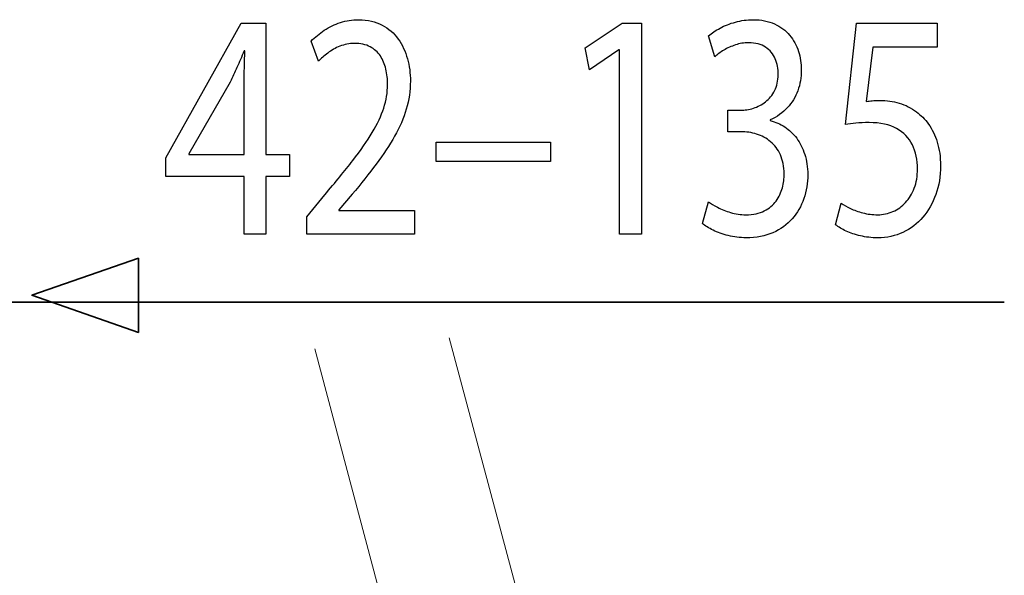
# Model space of a CAD drawing. Units: millimetres. Extents: x -82 to 82, y -42 to 42.
# Drawn here: x 50 to 61, y -7 to -1 of the extents above; entities that cross this region are included whole.
import ezdxf
from ezdxf.lldxf.tags import DXFTag

# ---------------------------------------------------------------- set-up
doc = ezdxf.new("R2010")
doc.units = ezdxf.units.MM
doc.header["$MEASUREMENT"] = 0
doc.layers.add('Ilustrace', color=7, linetype='Continuous')
tags = doc.linetypes.add('New Line359', pattern=[1.5, 1, -0.5]).pattern_tags.tags
tags[6:7] = [DXFTag(74, 4), DXFTag(75, 0), DXFTag(340, '0'), DXFTag(46, 1.0), DXFTag(50, 0.0), DXFTag(44, 0.0), DXFTag(45, 0.0)]
tags[4:5] = [DXFTag(74, 4), DXFTag(75, 0), DXFTag(340, '0'), DXFTag(46, 1.0), DXFTag(50, 0.0), DXFTag(44, 0.0), DXFTag(45, 0.0)]
tags = doc.linetypes.add('New Line363', pattern=[1.5, 1, -0.5]).pattern_tags.tags
tags[6:7] = [DXFTag(74, 4), DXFTag(75, 0), DXFTag(340, '0'), DXFTag(46, 1.0), DXFTag(50, 0.0), DXFTag(44, 0.0), DXFTag(45, 0.0)]
tags[4:5] = [DXFTag(74, 4), DXFTag(75, 0), DXFTag(340, '0'), DXFTag(46, 1.0), DXFTag(50, 0.0), DXFTag(44, 0.0), DXFTag(45, 0.0)]

msp = doc.modelspace()

# ---------------------------------------------------------------- linework, layer by layer
at = {"layer": 'Ilustrace', "color": 250}
for points, knots in [([(54.3111, -3.1303), (54.3111, -3.1303), (54.3111, -2.847), (54.3111, -2.847), (54.3111, -2.847), (54.3111, -2.847), (53.4078, -2.847), (53.4078, -2.847), (53.4078, -2.847), (53.4078, -2.847), (53.4078, -2.8393), (53.4078, -2.8393), (53.4078, -2.8393), (53.4078, -2.8393), (53.5661, -2.6531), (53.5661, -2.6531), (53.5661, -2.6531), (53.6727, -2.5256), (53.7689, -2.4046), (53.8542, -2.2909), (53.8542, -2.2909), (53.9396, -2.177), (54.0125, -2.0657), (54.0731, -1.9584), (54.0731, -1.9584), (54.1342, -1.8511), (54.1802, -1.743), (54.2128, -1.6344), (54.2128, -1.6344), (54.2449, -1.5264), (54.2609, -1.4144), (54.2614, -1.2988), (54.2614, -1.2988), (54.2614, -1.2075), (54.2501, -1.1184), (54.2262, -1.0316), (54.2262, -1.0316), (54.2024, -0.9449), (54.1652, -0.8667), (54.1155, -0.7968), (54.1155, -0.7968), (54.0659, -0.7263), (54.0017, -0.6708), (53.9236, -0.6293), (53.9236, -0.6293), (53.8455, -0.5874), (53.7524, -0.566), (53.6437, -0.5654), (53.6437, -0.5654), (53.5671, -0.566), (53.4942, -0.5771), (53.4249, -0.5996), (53.4249, -0.5996), (53.3554, -0.6222), (53.2914, -0.6526), (53.2324, -0.6915), (53.2324, -0.6915), (53.1739, -0.7297), (53.1216, -0.7729), (53.0756, -0.8214), (53.0756, -0.8214), (53.0756, -0.8214), (53.1625, -1.062), (53.1625, -1.062), (53.1625, -1.062), (53.1935, -1.0291), (53.2308, -0.996), (53.2742, -0.9637), (53.2742, -0.9637), (53.3177, -0.9308), (53.3658, -0.9043), (53.4192, -0.8823), (53.4192, -0.8823), (53.4724, -0.8609), (53.5299, -0.8492), (53.5909, -0.8487), (53.5909, -0.8487), (53.6659, -0.8492), (53.7291, -0.8628), (53.7802, -0.8894), (53.7802, -0.8894), (53.831, -0.9165), (53.8718, -0.9528), (53.9023, -0.9987), (53.9023, -0.9987), (53.9329, -1.0453), (53.9551, -1.0976), (53.9686, -1.1565), (53.9686, -1.1565), (53.982, -1.2154), (53.9888, -1.2768), (53.9883, -1.3415), (53.9883, -1.3415), (53.9883, -1.4359), (53.9733, -1.5289), (53.9432, -1.6215), (53.9432, -1.6215), (53.9133, -1.7146), (53.8677, -1.8116), (53.8061, -1.9138), (53.8061, -1.9138), (53.7446, -2.0159), (53.6664, -2.1279), (53.5718, -2.2495), (53.5718, -2.2495), (53.4777, -2.371), (53.3658, -2.5082), (53.2371, -2.6608), (53.2371, -2.6608), (53.2371, -2.6608), (53.0228, -2.9207), (53.0228, -2.9207), (53.0228, -2.9207), (53.0228, -2.9207), (53.0228, -3.1303), (53.0228, -3.1303), (53.0228, -3.1303), (53.0228, -3.1303), (54.3111, -3.1303), (54.3111, -3.1303)], [0, 0, 0, 0, 0.0322581, 0.0322581, 0.0322581, 0.0322581, 0.0645161, 0.0645161, 0.0645161, 0.0645161, 0.0967742, 0.0967742, 0.0967742, 0.0967742, 0.1290323, 0.1290323, 0.1290323, 0.1290323, 0.1612903, 0.1612903, 0.1612903, 0.1612903, 0.1935484, 0.1935484, 0.1935484, 0.1935484, 0.2258065, 0.2258065, 0.2258065, 0.2258065, 0.2580645, 0.2580645, 0.2580645, 0.2580645, 0.2903226, 0.2903226, 0.2903226, 0.2903226, 0.3225806, 0.3225806, 0.3225806, 0.3225806, 0.3548387, 0.3548387, 0.3548387, 0.3548387, 0.3870968, 0.3870968, 0.3870968, 0.3870968, 0.4193548, 0.4193548, 0.4193548, 0.4193548, 0.4516129, 0.4516129, 0.4516129, 0.4516129, 0.483871, 0.483871, 0.483871, 0.483871, 0.516129, 0.516129, 0.516129, 0.516129, 0.5483871, 0.5483871, 0.5483871, 0.5483871, 0.5806452, 0.5806452, 0.5806452, 0.5806452, 0.6129032, 0.6129032, 0.6129032, 0.6129032, 0.6451613, 0.6451613, 0.6451613, 0.6451613, 0.6774194, 0.6774194, 0.6774194, 0.6774194, 0.7096774, 0.7096774, 0.7096774, 0.7096774, 0.7419355, 0.7419355, 0.7419355, 0.7419355, 0.7741935, 0.7741935, 0.7741935, 0.7741935, 0.8064516, 0.8064516, 0.8064516, 0.8064516, 0.8387097, 0.8387097, 0.8387097, 0.8387097, 0.8709677, 0.8709677, 0.8709677, 0.8709677, 0.9032258, 0.9032258, 0.9032258, 0.9032258, 0.9354839, 0.9354839, 0.9354839, 0.9354839, 1, 1, 1, 1]), ([(57.7507, -3.0023), (57.7843, -3.0301), (57.8278, -3.0566), (57.8806, -3.0824), (57.8806, -3.0824), (57.9333, -3.1083), (57.9933, -3.1297), (58.0606, -3.147), (58.0606, -3.147), (58.1278, -3.1639), (58.1992, -3.1724), (58.2753, -3.173), (58.2753, -3.173), (58.3959, -3.1724), (58.5019, -3.1517), (58.5935, -3.1115), (58.5935, -3.1115), (58.685, -3.0715), (58.7616, -3.0158), (58.8237, -2.9459), (58.8237, -2.9459), (58.8858, -2.8762), (58.9324, -2.7953), (58.964, -2.7048), (58.964, -2.7048), (58.9949, -2.6142), (59.011, -2.5179), (59.011, -2.4163), (59.011, -2.4163), (59.01, -2.3277), (58.9975, -2.2475), (58.9743, -2.1751), (58.9743, -2.1751), (58.951, -2.102), (58.9189, -2.0386), (58.8781, -1.9836), (58.8781, -1.9836), (58.8372, -1.9287), (58.7895, -1.8834), (58.7357, -1.8479), (58.7357, -1.8479), (58.6814, -1.8123), (58.6235, -1.787), (58.5608, -1.7721), (58.5608, -1.7721), (58.5608, -1.7721), (58.5608, -1.7644), (58.5608, -1.7644), (58.5608, -1.7644), (58.6426, -1.7263), (58.7115, -1.6778), (58.7662, -1.6182), (58.7662, -1.6182), (58.8217, -1.5588), (58.8635, -1.4902), (58.8915, -1.4139), (58.8915, -1.4139), (58.9194, -1.3376), (58.9334, -1.2554), (58.9334, -1.1669), (58.9334, -1.1669), (58.9334, -1.0893), (58.922, -1.0148), (58.8993, -0.9438), (58.8993, -0.9438), (58.876, -0.872), (58.8408, -0.8079), (58.7937, -0.7509), (58.7937, -0.7509), (58.7467, -0.694), (58.6867, -0.6494), (58.6136, -0.6164), (58.6136, -0.6164), (58.5413, -0.5829), (58.4554, -0.566), (58.356, -0.5654), (58.356, -0.5654), (58.2831, -0.566), (58.2132, -0.5757), (58.146, -0.5938), (58.146, -0.5938), (58.0787, -0.6126), (58.0177, -0.6365), (57.9628, -0.6656), (57.9628, -0.6656), (57.9079, -0.6953), (57.8619, -0.7263), (57.8252, -0.7594), (57.8252, -0.7594), (57.8252, -0.7594), (57.8997, -1.0077), (57.8997, -1.0077), (57.8997, -1.0077), (57.9291, -0.9812), (57.9649, -0.9553), (58.0073, -0.9301), (58.0073, -0.9301), (58.0491, -0.9043), (58.0957, -0.8836), (58.1464, -0.8667), (58.1464, -0.8667), (58.1966, -0.85), (58.249, -0.8415), (58.3032, -0.8408), (58.3032, -0.8408), (58.387, -0.8415), (58.4548, -0.8596), (58.5065, -0.8945), (58.5065, -0.8945), (58.5589, -0.9295), (58.5971, -0.9754), (58.6214, -1.0329), (58.6214, -1.0329), (58.6458, -1.0898), (58.6577, -1.1526), (58.6571, -1.2212), (58.6571, -1.2212), (58.6566, -1.2955), (58.6422, -1.3601), (58.6147, -1.4139), (58.6147, -1.4139), (58.5873, -1.4676), (58.5511, -1.5122), (58.5065, -1.5464), (58.5065, -1.5464), (58.462, -1.5813), (58.4135, -1.6065), (58.3611, -1.6234), (58.3611, -1.6234), (58.309, -1.6396), (58.2577, -1.648), (58.207, -1.648), (58.207, -1.648), (58.207, -1.648), (58.0549, -1.648), (58.0549, -1.648), (58.0549, -1.648), (58.0549, -1.648), (58.0549, -1.9041), (58.0549, -1.9041), (58.0549, -1.9041), (58.0549, -1.9041), (58.207, -1.9041), (58.207, -1.9041), (58.207, -1.9041), (58.2738, -1.9041), (58.3378, -1.9138), (58.3995, -1.9332), (58.3995, -1.9332), (58.461, -1.9526), (58.5165, -1.983), (58.5655, -2.0238), (58.5655, -2.0238), (58.6147, -2.0646), (58.654, -2.1168), (58.6829, -2.1809), (58.6829, -2.1809), (58.712, -2.2443), (58.727, -2.3206), (58.7285, -2.4085), (58.7285, -2.4085), (58.7295, -2.4629), (58.7228, -2.5185), (58.7073, -2.5747), (58.7073, -2.5747), (58.6923, -2.6317), (58.667, -2.6847), (58.6318, -2.7332), (58.6318, -2.7332), (58.5966, -2.7817), (58.5495, -2.8211), (58.4905, -2.851), (58.4905, -2.851), (58.4315, -2.8813), (58.3592, -2.8969), (58.2721, -2.8974), (58.2721, -2.8974), (58.2075, -2.8969), (58.146, -2.8878), (58.0881, -2.8703), (58.0881, -2.8703), (58.03, -2.8529), (57.9783, -2.8322), (57.9328, -2.8082), (57.9328, -2.8082), (57.8872, -2.7843), (57.8515, -2.7623), (57.8252, -2.7423), (57.8252, -2.7423), (57.8252, -2.7423), (57.7507, -3.0023), (57.7507, -3.0023)], [0, 0, 0, 0, 0.0204082, 0.0204082, 0.0204082, 0.0204082, 0.0408163, 0.0408163, 0.0408163, 0.0408163, 0.0612245, 0.0612245, 0.0612245, 0.0612245, 0.0816327, 0.0816327, 0.0816327, 0.0816327, 0.1020408, 0.1020408, 0.1020408, 0.1020408, 0.122449, 0.122449, 0.122449, 0.122449, 0.1428571, 0.1428571, 0.1428571, 0.1428571, 0.1632653, 0.1632653, 0.1632653, 0.1632653, 0.1836735, 0.1836735, 0.1836735, 0.1836735, 0.2040816, 0.2040816, 0.2040816, 0.2040816, 0.2244898, 0.2244898, 0.2244898, 0.2244898, 0.244898, 0.244898, 0.244898, 0.244898, 0.2653061, 0.2653061, 0.2653061, 0.2653061, 0.2857143, 0.2857143, 0.2857143, 0.2857143, 0.3061224, 0.3061224, 0.3061224, 0.3061224, 0.3265306, 0.3265306, 0.3265306, 0.3265306, 0.3469388, 0.3469388, 0.3469388, 0.3469388, 0.3673469, 0.3673469, 0.3673469, 0.3673469, 0.3877551, 0.3877551, 0.3877551, 0.3877551, 0.4081633, 0.4081633, 0.4081633, 0.4081633, 0.4285714, 0.4285714, 0.4285714, 0.4285714, 0.4489796, 0.4489796, 0.4489796, 0.4489796, 0.4693878, 0.4693878, 0.4693878, 0.4693878, 0.4897959, 0.4897959, 0.4897959, 0.4897959, 0.5102041, 0.5102041, 0.5102041, 0.5102041, 0.5306122, 0.5306122, 0.5306122, 0.5306122, 0.5510204, 0.5510204, 0.5510204, 0.5510204, 0.5714286, 0.5714286, 0.5714286, 0.5714286, 0.5918367, 0.5918367, 0.5918367, 0.5918367, 0.6122449, 0.6122449, 0.6122449, 0.6122449, 0.6326531, 0.6326531, 0.6326531, 0.6326531, 0.6530612, 0.6530612, 0.6530612, 0.6530612, 0.6734694, 0.6734694, 0.6734694, 0.6734694, 0.6938776, 0.6938776, 0.6938776, 0.6938776, 0.7142857, 0.7142857, 0.7142857, 0.7142857, 0.7346939, 0.7346939, 0.7346939, 0.7346939, 0.755102, 0.755102, 0.755102, 0.755102, 0.7755102, 0.7755102, 0.7755102, 0.7755102, 0.7959184, 0.7959184, 0.7959184, 0.7959184, 0.8163265, 0.8163265, 0.8163265, 0.8163265, 0.8367347, 0.8367347, 0.8367347, 0.8367347, 0.8571429, 0.8571429, 0.8571429, 0.8571429, 0.877551, 0.877551, 0.877551, 0.877551, 0.8979592, 0.8979592, 0.8979592, 0.8979592, 0.9183673, 0.9183673, 0.9183673, 0.9183673, 0.9387755, 0.9387755, 0.9387755, 0.9387755, 0.9591837, 0.9591837, 0.9591837, 0.9591837, 1, 1, 1, 1]), ([(52.5323, -3.1303), (52.5323, -3.1303), (52.5323, -2.4396), (52.5323, -2.4396), (52.5323, -2.4396), (52.5323, -2.4396), (52.8149, -2.4396), (52.8149, -2.4396), (52.8149, -2.4396), (52.8149, -2.4396), (52.8149, -2.1757), (52.8149, -2.1757), (52.8149, -2.1757), (52.8149, -2.1757), (52.5323, -2.1757), (52.5323, -2.1757), (52.5323, -2.1757), (52.5323, -2.1757), (52.5323, -0.6081), (52.5323, -0.6081), (52.5323, -0.6081), (52.5323, -0.6081), (52.2374, -0.6081), (52.2374, -0.6081), (52.2374, -0.6081), (52.2374, -0.6081), (51.3372, -2.2183), (51.3372, -2.2183), (51.3372, -2.2183), (51.3372, -2.2183), (51.3372, -2.4396), (51.3372, -2.4396), (51.3372, -2.4396), (51.3372, -2.4396), (52.2746, -2.4396), (52.2746, -2.4396), (52.2746, -2.4396), (52.2746, -2.4396), (52.2746, -3.1303), (52.2746, -3.1303), (52.2746, -3.1303), (52.2746, -3.1303), (52.5323, -3.1303), (52.5323, -3.1303)], [0, 0, 0, 0, 0.0833333, 0.0833333, 0.0833333, 0.0833333, 0.1666667, 0.1666667, 0.1666667, 0.1666667, 0.25, 0.25, 0.25, 0.25, 0.3333333, 0.3333333, 0.3333333, 0.3333333, 0.4166667, 0.4166667, 0.4166667, 0.4166667, 0.5, 0.5, 0.5, 0.5, 0.5833333, 0.5833333, 0.5833333, 0.5833333, 0.6666667, 0.6666667, 0.6666667, 0.6666667, 0.75, 0.75, 0.75, 0.75, 0.8333333, 0.8333333, 0.8333333, 0.8333333, 1, 1, 1, 1]), ([(56.7603, -3.1303), (56.7603, -3.1303), (57.0242, -3.1303), (57.0242, -3.1303), (57.0242, -3.1303), (57.0242, -3.1303), (57.0242, -0.6081), (57.0242, -0.6081), (57.0242, -0.6081), (57.0242, -0.6081), (56.7915, -0.6081), (56.7915, -0.6081), (56.7915, -0.6081), (56.7915, -0.6081), (56.3506, -0.903), (56.3506, -0.903), (56.3506, -0.903), (56.3506, -0.903), (56.4034, -1.1629), (56.4034, -1.1629), (56.4034, -1.1629), (56.4034, -1.1629), (56.7542, -0.9263), (56.7542, -0.9263), (56.7542, -0.9263), (56.7542, -0.9263), (56.7603, -0.9263), (56.7603, -0.9263), (56.7603, -0.9263), (56.7603, -0.9263), (56.7603, -3.1303), (56.7603, -3.1303)], [0, 0, 0, 0, 0.1111111, 0.1111111, 0.1111111, 0.1111111, 0.2222222, 0.2222222, 0.2222222, 0.2222222, 0.3333333, 0.3333333, 0.3333333, 0.3333333, 0.4444444, 0.4444444, 0.4444444, 0.4444444, 0.5555556, 0.5555556, 0.5555556, 0.5555556, 0.6666667, 0.6666667, 0.6666667, 0.6666667, 0.7777778, 0.7777778, 0.7777778, 0.7777778, 1, 1, 1, 1]), ([(60.5569, -0.6081), (60.5569, -0.6081), (59.5916, -0.6081), (59.5916, -0.6081), (59.5916, -0.6081), (59.5916, -0.6081), (59.4612, -1.8187), (59.4612, -1.8187), (59.4612, -1.8187), (59.4984, -1.8123), (59.5398, -1.8071), (59.5863, -1.8026), (59.5863, -1.8026), (59.6325, -1.798), (59.6851, -1.7954), (59.7436, -1.7954), (59.7436, -1.7954), (59.8771, -1.7962), (59.9863, -1.82), (60.0711, -1.8666), (60.0711, -1.8666), (60.1565, -1.9138), (60.2197, -1.9785), (60.2606, -2.0612), (60.2606, -2.0612), (60.3014, -2.1447), (60.3216, -2.2411), (60.321, -2.3503), (60.321, -2.3503), (60.3216, -2.435), (60.3091, -2.5108), (60.2839, -2.5781), (60.2839, -2.5781), (60.2589, -2.6459), (60.2243, -2.7029), (60.1803, -2.7506), (60.1803, -2.7506), (60.1364, -2.7978), (60.0857, -2.8341), (60.0282, -2.8593), (60.0282, -2.8593), (59.9708, -2.8845), (59.9102, -2.8974), (59.8461, -2.8974), (59.8461, -2.8974), (59.7835, -2.8969), (59.7245, -2.8897), (59.6692, -2.8749), (59.6692, -2.8749), (59.6138, -2.8606), (59.5641, -2.8431), (59.5202, -2.8218), (59.5202, -2.8218), (59.4761, -2.8004), (59.44, -2.7792), (59.4115, -2.7578), (59.4115, -2.7578), (59.4115, -2.7578), (59.3432, -3.0177), (59.3432, -3.0177), (59.3432, -3.0177), (59.3769, -3.0442), (59.4187, -3.0688), (59.4689, -3.0927), (59.4689, -3.0927), (59.5191, -3.116), (59.576, -3.1348), (59.6397, -3.1497), (59.6397, -3.1497), (59.7038, -3.1645), (59.7726, -3.1724), (59.8461, -3.173), (59.8461, -3.173), (59.9562, -3.1724), (60.0567, -3.1504), (60.1482, -3.1077), (60.1482, -3.1077), (60.2398, -3.0649), (60.319, -3.0048), (60.3857, -2.9273), (60.3857, -2.9273), (60.453, -2.8497), (60.5048, -2.7585), (60.5415, -2.6544), (60.5415, -2.6544), (60.5782, -2.5495), (60.5968, -2.435), (60.5974, -2.3116), (60.5974, -2.3116), (60.5968, -2.2067), (60.5834, -2.1123), (60.5575, -2.0289), (60.5575, -2.0289), (60.5317, -1.9454), (60.4975, -1.8736), (60.4541, -1.8129), (60.4541, -1.8129), (60.4106, -1.7522), (60.3619, -1.7037), (60.3087, -1.6674), (60.3087, -1.6674), (60.246, -1.6195), (60.1783, -1.5845), (60.1043, -1.5633), (60.1043, -1.5633), (60.0303, -1.5419), (59.9537, -1.531), (59.874, -1.5315), (59.874, -1.5315), (59.8379, -1.5315), (59.8068, -1.5323), (59.7814, -1.5342), (59.7814, -1.5342), (59.7561, -1.5361), (59.7323, -1.5394), (59.7095, -1.5432), (59.7095, -1.5432), (59.7095, -1.5432), (59.7871, -0.8951), (59.7871, -0.8951), (59.7871, -0.8951), (59.7871, -0.8951), (60.5569, -0.8951), (60.5569, -0.8951), (60.5569, -0.8951), (60.5569, -0.8951), (60.5569, -0.6081), (60.5569, -0.6081)], [0, 0, 0, 0, 0.030303, 0.030303, 0.030303, 0.030303, 0.0606061, 0.0606061, 0.0606061, 0.0606061, 0.0909091, 0.0909091, 0.0909091, 0.0909091, 0.1212121, 0.1212121, 0.1212121, 0.1212121, 0.1515152, 0.1515152, 0.1515152, 0.1515152, 0.1818182, 0.1818182, 0.1818182, 0.1818182, 0.2121212, 0.2121212, 0.2121212, 0.2121212, 0.2424242, 0.2424242, 0.2424242, 0.2424242, 0.2727273, 0.2727273, 0.2727273, 0.2727273, 0.3030303, 0.3030303, 0.3030303, 0.3030303, 0.3333333, 0.3333333, 0.3333333, 0.3333333, 0.3636364, 0.3636364, 0.3636364, 0.3636364, 0.3939394, 0.3939394, 0.3939394, 0.3939394, 0.4242424, 0.4242424, 0.4242424, 0.4242424, 0.4545455, 0.4545455, 0.4545455, 0.4545455, 0.4848485, 0.4848485, 0.4848485, 0.4848485, 0.5151515, 0.5151515, 0.5151515, 0.5151515, 0.5454545, 0.5454545, 0.5454545, 0.5454545, 0.5757576, 0.5757576, 0.5757576, 0.5757576, 0.6060606, 0.6060606, 0.6060606, 0.6060606, 0.6363636, 0.6363636, 0.6363636, 0.6363636, 0.6666667, 0.6666667, 0.6666667, 0.6666667, 0.6969697, 0.6969697, 0.6969697, 0.6969697, 0.7272727, 0.7272727, 0.7272727, 0.7272727, 0.7575758, 0.7575758, 0.7575758, 0.7575758, 0.7878788, 0.7878788, 0.7878788, 0.7878788, 0.8181818, 0.8181818, 0.8181818, 0.8181818, 0.8484848, 0.8484848, 0.8484848, 0.8484848, 0.8787879, 0.8787879, 0.8787879, 0.8787879, 0.9090909, 0.9090909, 0.9090909, 0.9090909, 0.9393939, 0.9393939, 0.9393939, 0.9393939, 1, 1, 1, 1]), ([(51.6134, -2.1757), (51.6134, -2.1757), (51.6134, -2.168), (51.6134, -2.168), (51.6134, -2.168), (51.6134, -2.168), (52.1071, -1.3103), (52.1071, -1.3103), (52.1071, -1.3103), (52.1345, -1.2528), (52.1618, -1.1947), (52.1887, -1.1357), (52.1887, -1.1357), (52.2152, -1.0763), (52.2441, -1.0103), (52.2746, -0.9379), (52.2746, -0.9379), (52.2746, -0.9379), (52.2839, -0.9379), (52.2839, -0.9379), (52.2839, -0.9379), (52.2778, -1.0699), (52.2746, -1.2017), (52.2746, -1.3336), (52.2746, -1.3336), (52.2746, -1.3336), (52.2746, -2.1757), (52.2746, -2.1757), (52.2746, -2.1757), (52.2746, -2.1757), (51.6134, -2.1757), (51.6134, -2.1757)], [0, 0, 0, 0, 0.1111111, 0.1111111, 0.1111111, 0.1111111, 0.2222222, 0.2222222, 0.2222222, 0.2222222, 0.3333333, 0.3333333, 0.3333333, 0.3333333, 0.4444444, 0.4444444, 0.4444444, 0.4444444, 0.5555556, 0.5555556, 0.5555556, 0.5555556, 0.6666667, 0.6666667, 0.6666667, 0.6666667, 0.7777778, 0.7777778, 0.7777778, 0.7777778, 1, 1, 1, 1]), ([(54.5687, -2.0283), (54.5687, -2.0283), (54.5687, -2.2612), (54.5687, -2.2612), (54.5687, -2.2612), (54.5687, -2.2612), (55.9347, -2.2612), (55.9347, -2.2612), (55.9347, -2.2612), (55.9347, -2.2612), (55.9347, -2.0283), (55.9347, -2.0283), (55.9347, -2.0283), (55.9347, -2.0283), (54.5687, -2.0283), (54.5687, -2.0283)], [0, 0, 0, 0, 0.2, 0.2, 0.2, 0.2, 0.4, 0.4, 0.4, 0.4, 0.6, 0.6, 0.6, 0.6, 1, 1, 1, 1])]:
    msp.add_open_spline(points, degree=3, knots=knots, dxfattribs=at)
at = {"layer": 'Ilustrace', "color": 7, "lineweight": 35}
msp.add_open_spline([(51.0113, -4.3033), (51.0113, -4.3033), (51.0113, -4.3033), (51.0113, -4.3033), (51.0113, -4.3033), (51.0113, -4.3033), (51.0113, -4.3033), (51.0113, -4.3033), (51.0113, -4.3033), (51.0113, -4.3033), (49.7385, -3.8599), (49.7385, -3.8599), (49.7385, -3.8599), (49.7385, -3.8599), (51.0113, -3.4165), (51.0113, -3.4165), (51.0113, -3.4165), (51.0113, -3.4165), (51.0113, -3.4165), (51.0113, -3.4165), (51.0113, -3.4165), (51.0113, -3.4165), (51.0113, -3.4165), (51.0113, -3.4165), (51.0113, -3.4165), (51.0113, -3.4165), (51.0113, -4.3033), (51.0113, -4.3033)], degree=3, knots=[0, 0, 0, 0, 0.125, 0.125, 0.125, 0.125, 0.25, 0.25, 0.25, 0.25, 0.375, 0.375, 0.375, 0.375, 0.5, 0.5, 0.5, 0.5, 0.625, 0.625, 0.625, 0.625, 0.75, 0.75, 0.75, 0.75, 1, 1, 1, 1], dxfattribs=at)
at = {"layer": 'Ilustrace', "color": 250, "lineweight": 9}
msp.add_open_spline([(51.0113, -4.3033), (51.0113, -4.3033), (51.0113, -4.3033), (51.0113, -4.3033), (51.0113, -4.3033), (51.0113, -4.3033), (51.0113, -4.3033), (51.0113, -4.3033), (51.0113, -4.3033), (51.0113, -4.3033), (49.7385, -3.8599), (49.7385, -3.8599), (49.7385, -3.8599), (49.7385, -3.8599), (51.0113, -3.4165), (51.0113, -3.4165), (51.0113, -3.4165), (51.0113, -3.4165), (51.0113, -3.4165), (51.0113, -3.4165), (51.0113, -3.4165), (51.0113, -3.4165), (51.0113, -3.4165), (51.0113, -3.4165), (51.0113, -3.4165), (51.0113, -3.4165), (51.0113, -4.3033), (51.0113, -4.3033)], degree=3, knots=[0, 0, 0, 0, 0.125, 0.125, 0.125, 0.125, 0.25, 0.25, 0.25, 0.25, 0.375, 0.375, 0.375, 0.375, 0.5, 0.5, 0.5, 0.5, 0.625, 0.625, 0.625, 0.625, 0.75, 0.75, 0.75, 0.75, 1, 1, 1, 1], dxfattribs=at)
at = {"layer": 'Ilustrace', "color": 7, "lineweight": 35}
msp.add_open_spline([(61.3594, -3.9407), (61.3594, -3.9407), (43.1088, -3.9407), (43.1088, -3.9407)], degree=3, dxfattribs=at)
at = {"layer": 'Ilustrace', "color": 250, "lineweight": 15}
msp.add_open_spline([(61.3594, -3.9407), (61.3594, -3.9407), (43.1088, -3.9407), (43.1088, -3.9407)], degree=3, dxfattribs=at)
at = {"layer": 'Ilustrace', "color": 250, "linetype": 'New Line363', "lineweight": 15}
msp.add_open_spline([(54.7233, -4.3677), (54.7233, -4.3677), (56.3074, -10.2792), (56.3074, -10.2792), (56.3074, -10.2792), (56.3074, -10.2792), (56.3346, -10.3809), (56.3346, -10.3809)], degree=3, knots=[0, 0, 0, 0, 0.3333333, 0.3333333, 0.3333333, 0.3333333, 1, 1, 1, 1], dxfattribs=at)
at = {"layer": 'Ilustrace', "color": 250, "linetype": 'New Line359', "lineweight": 15}
msp.add_open_spline([(55.1541, -12.1607), (55.1541, -12.1607), (53.1205, -4.4982), (53.1205, -4.4982)], degree=3, dxfattribs=at)

doc.saveas('drawing.dxf')
